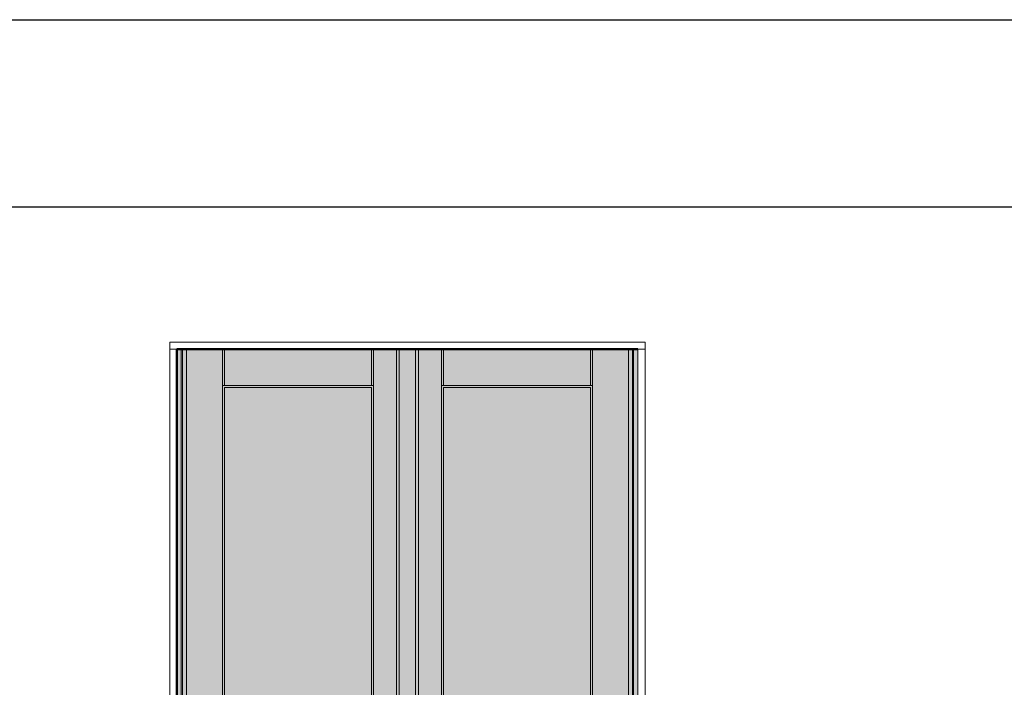
# Model space of a CAD drawing. Units: millimetres. Extents: x -43.9 to 39.1, y 0.6 to 36.9.
# Drawn here: x 3.6 to 6.3, y 13.6 to 15.4 of the extents above; entities that cross this region are included whole.
import ezdxf

# ---------------------------------------------------------------- set-up
doc = ezdxf.new("R2010")
doc.units = ezdxf.units.MM
doc.layers.add('ZLIMITI', color=15, linetype='Continuous', plot=False)

# ---------------------------------------------------------------- blocks, each defined once
blk = doc.blocks.new('A4Sc100')
at = {"layer": 'ZLIMITI'}
blk.add_line((0, 14.85), (21, 14.85), dxfattribs=at)
blk = doc.blocks.new('*U68')
at = {"lineweight": 15, "true_color": 0xebe4e0}
blk.add_hatch(color=254, dxfattribs=at).paths.add_polyline_path([(-0.6365, 1.702), (0.6365, 1.702), (0.6365, 0), (-0.6365, 0)])
at = {"lineweight": 15, "true_color": 0xe2f4fd}
for points in [[(-0.5052, 1.5963), (-0.0997, 1.5963), (-0.0997, 0.1056), (-0.5052, 0.1056)], [(0.5052, 1.5963), (0.0997, 1.5963), (0.0997, 0.1056), (0.5052, 0.1056)]]:
    blk.add_hatch(color=7, dxfattribs=at).paths.add_polyline_path(points)
at = {"color": 8, "lineweight": 15}
for p, q in [((-0.6245, 1.702), (-0.6245, 0)), ((-0.6211, 1.702), (-0.6211, 0)), ((-0.6104, 1.702), (-0.6104, 0)), ((-0.5108, 1.702), (-0.5108, 0)), ((-0.5052, 1.602), (-0.5052, 1.702)), ((-0.0997, 1.602), (-0.0997, 1.702)), ((-0.0941, 1.702), (-0.0941, 0)), ((-0.0941, 1.702), (-0.0941, 0)), ((-0.0941, 1.702), (-0.0941, 1.428)), ((-0.0301, 1.702), (-0.0301, 0)), ((-0.0225, 1.702), (-0.0225, 0)), ((0.0225, 1.702), (0.0225, 0)), ((0.0301, 1.702), (0.0301, 0)), ((0.0941, 1.702), (0.0941, 0)), ((0.0941, 1.702), (0.0941, 0)), ((0.0941, 1.702), (0.0941, 1.428)), ((0.0997, 1.602), (0.0997, 1.702)), ((0.5052, 1.602), (0.5052, 1.702)), ((0.5108, 1.702), (0.5108, 0)), ((0.6104, 1.702), (0.6104, 0)), ((0.6211, 1.702), (0.6211, 0)), ((0.6245, 1.702), (0.6245, 0)), ((-0.5108, 0.1), (-0.0941, 0.1)), ((-0.5052, 0.1056), (-0.0997, 0.1056)), ((-0.5052, 0.1), (-0.5052, 0)), ((-0.0997, 0.1), (-0.0997, 0)), ((0.5108, 0.1), (0.0941, 0.1)), ((0.5052, 0.1056), (0.0997, 0.1056)), ((0.0997, 0.1), (0.0997, 0)), ((0.5052, 0.1), (0.5052, 0))]:
    blk.add_line(p, q, dxfattribs=at)
for points in [[(-0.6565, 1.722), (0.6565, 1.722), (0.6565, 1.702), (-0.6565, 1.702)], [(-0.6565, 1.702), (-0.6365, 1.702), (-0.6365, 0), (-0.6565, 0)], [(-0.6365, 1.702), (0.6365, 1.702), (0.6365, 0), (-0.6365, 0)], [(0.6565, 1.702), (0.6365, 1.702), (0.6365, 0), (0.6565, 0)], [(-0.5108, 1.602), (-0.0941, 1.602), (-0.0941, 0.1), (-0.5108, 0.1)], [(-0.5052, 1.5963), (-0.0997, 1.5963), (-0.0997, 0.1056), (-0.5052, 0.1056)], [(-0.5052, 1.5963), (-0.0997, 1.5963), (-0.0997, 0.1056), (-0.5052, 0.1056)], [(0.5108, 1.602), (0.0941, 1.602), (0.0941, 0.1), (0.5108, 0.1)], [(0.5052, 1.5963), (0.0997, 1.5963), (0.0997, 0.1056), (0.5052, 0.1056)], [(0.5052, 1.5963), (0.0997, 1.5963), (0.0997, 0.1056), (0.5052, 0.1056)], [(-0.7318, -0.03), (0.7318, -0.03), (0.7318, 0), (-0.7318, 0)]]:
    blk.add_lwpolyline(points, close=True, dxfattribs=at)
at = {"color": 8, "lineweight": 50}
for points in [[(-0.6365, 0), (-0.6365, 1.702), (0.6365, 1.702)], [(-0.7318, -0.03), (0.7318, -0.03)]]:
    blk.add_lwpolyline(points, dxfattribs=at)

msp = doc.modelspace()

# ---------------------------------------------------------------- linework, layer by layer
at = {"layer": 'ZLIMITI'}
msp.add_lwpolyline([(1.4877, 14.9152), (9.4318, 14.9152), (9.4318, 11.7968), (1.4877, 11.7968)], close=True, dxfattribs=at)

# ---------------------------------------------------------------- block references
msp.add_blockref('A4Sc100', (-0.4195, 0.582))
at = {"layer": 'ZLIMITI', "color": 8, "lineweight": 15}
msp.add_blockref('*U68', (4.6316, 12.8202), dxfattribs=at)

doc.saveas('drawing.dxf')
